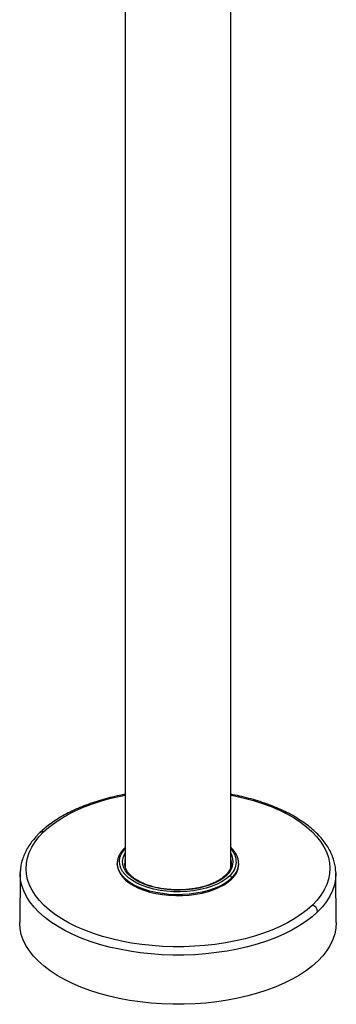
# Paper-space layout '_Trimetric' of a CAD drawing. Units: millimetres. Extents: x -143 to 90, y -627 to 306.
# Drawn here: x -75 to 75, y -627 to -160 of the extents above; entities that cross this region are included whole.
import ezdxf

# ---------------------------------------------------------------- set-up
doc = ezdxf.new("R2010")
doc.units = ezdxf.units.MM

psp = doc.layouts.new('_Trimetric')

# ---------------------------------------------------------------- linework, layer by layer
at = {"color": 7, "linetype": 'Continuous', "lineweight": 25}
for p, q in [((-25, -0.6), (-25, -561.5)), ((25, -561.52), (25, -0.6)), ((-25, -552.29), (-25.24, -552.52)), ((-25.2, -560.6), (-25, -559.66)), ((25, -559.67), (25.19, -560.48)), ((25.24, -559.5), (25.25, -559.9)), ((-74.76, -564.63), (-74.75, -564.19)), ((-28.75, -559.9), (-28.75, -560.28)), ((-25.24, -560.3), (-25.25, -559.9)), ((28.75, -560.28), (28.75, -559.9)), ((74.75, -564.12), (74.76, -564.63)), ((-74.76, -564.63), (-75, -587.81)), ((25.43, -566.81), (25.43, -567.24)), ((75, -587.81), (74.76, -564.63))]:
    psp.add_line(p, q, dxfattribs=at)
at = {"color": 7, "linetype": 'Continuous', "lineweight": 25, "flags": 128}
for points in [[(-63.67, -544.98), (-61.17, -542.74), (-58.38, -540.59), (-55.3, -538.54), (-51.94, -536.61), (-48.34, -534.81), (-44.5, -533.14), (-40.45, -531.61), (-36.19, -530.23), (-31.76, -529.01), (-27.18, -527.95), (-25, -527.52)], [(25, -527.52), (26.76, -527.86), (31.36, -528.91), (35.8, -530.12), (40.07, -531.48), (44.15, -533), (48.01, -534.65), (51.63, -536.45), (55, -538.36), (58.11, -540.4), (60.93, -542.54), (63.46, -544.78), (65.68, -547.1), (67.57, -549.5), (69.14, -551.96), (70.37, -554.46), (71.26, -557.01), (71.8, -559.58), (71.99, -562.17), (71.83, -564.76), (71.32, -567.33), (70.47, -569.88), (69.27, -572.4), (67.73, -574.86), (65.86, -577.26), (63.67, -579.59)], [(63.67, -579.59), (61.17, -581.84), (58.38, -583.99), (55.3, -586.03), (51.94, -587.96), (48.34, -589.76), (44.5, -591.43), (40.45, -592.96), (36.19, -594.34), (31.76, -595.56), (27.18, -596.62), (22.46, -597.52), (17.64, -598.24), (12.72, -598.78), (7.75, -599.15), (2.74, -599.34), (-2.29, -599.35), (-7.3, -599.18), (-12.28, -598.82), (-17.2, -598.29), (-22.03, -597.59), (-26.76, -596.71), (-31.36, -595.67), (-35.8, -594.46), (-40.07, -593.09), (-44.15, -591.58), (-48.01, -589.92), (-51.63, -588.13), (-55, -586.21), (-58.11, -584.18), (-60.93, -582.04), (-63.46, -579.8), (-65.68, -577.48), (-67.57, -575.08), (-69.14, -572.62), (-70.37, -570.11), (-71.26, -567.56), (-71.8, -564.99), (-71.99, -562.4), (-71.83, -559.82), (-71.32, -557.24), (-70.47, -554.69), (-69.27, -552.18), (-67.73, -549.72), (-65.86, -547.31), (-63.67, -544.98)], [(24.54, -565.71), (22.87, -567.14), (20.89, -568.45), (18.63, -569.64), (16.12, -570.68), (13.39, -571.56), (10.48, -572.28), (7.42, -572.82), (4.27, -573.17), (1.06, -573.33), (-2.17, -573.29), (-5.37, -573.07), (-8.49, -572.65), (-11.5, -572.05), (-14.36, -571.28), (-17.02, -570.33), (-19.45, -569.24), (-21.61, -568.01), (-23.49, -566.66), (-25.04, -565.2), (-26.26, -563.66), (-27.13, -562.06), (-27.62, -560.42), (-27.74, -558.76), (-27.49, -557.1), (-26.87, -555.47), (-25.88, -553.89), (-25, -552.84)], [(23.22, -565.35), (21.64, -566.7), (19.76, -567.94), (17.63, -569.06), (15.25, -570.05), (12.66, -570.89), (9.91, -571.56), (7.02, -572.07), (4.04, -572.4), (1, -572.55), (-2.05, -572.52), (-5.08, -572.31), (-8.03, -571.92), (-10.88, -571.35), (-13.58, -570.61), (-16.1, -569.72), (-18.39, -568.69), (-20.44, -567.52), (-22.22, -566.24), (-23.69, -564.87), (-24.84, -563.41), (-25.66, -561.9), (-26.13, -560.34), (-26.24, -558.77), (-26.01, -557.2), (-25.42, -555.66), (-25, -554.92)], [(25, -558.08), (25.07, -558.36), (25.24, -559.5)], [(25, -559.45), (25.07, -559.73), (25.2, -560.48)], [(25.43, -566.81), (23.76, -568.24), (21.8, -569.55), (19.57, -570.75), (17.09, -571.81), (14.39, -572.72), (11.51, -573.47), (8.49, -574.05), (5.36, -574.45), (2.17, -574.67), (-1.06, -574.7), (-4.27, -574.55), (-7.42, -574.21), (-10.49, -573.69), (-13.42, -573), (-16.18, -572.14), (-18.74, -571.13), (-21.06, -569.98), (-23.12, -568.7), (-24.89, -567.31), (-26.34, -565.83), (-27.47, -564.28), (-28.25, -562.66), (-28.67, -561.02), (-28.75, -559.9)], [(-28.75, -560.33), (-28.67, -561.45), (-28.25, -563.09), (-27.47, -564.7), (-26.34, -566.26), (-24.89, -567.74), (-23.12, -569.13), (-21.06, -570.41), (-18.74, -571.56), (-16.18, -572.57), (-13.42, -573.43), (-10.49, -574.12), (-7.42, -574.64), (-4.27, -574.97), (-1.06, -575.13), (2.17, -575.1), (5.36, -574.88), (8.49, -574.48), (11.51, -573.9), (14.39, -573.15), (17.09, -572.24), (19.57, -571.18), (21.8, -569.98), (23.76, -568.66), (25.43, -567.24)], [(66.12, -582.8), (63.53, -585.13), (60.62, -587.36), (57.42, -589.49), (53.94, -591.49), (50.2, -593.36), (46.21, -595.1), (42, -596.68), (37.58, -598.11), (32.98, -599.38), (28.22, -600.48), (23.33, -601.41), (18.31, -602.16), (13.21, -602.73), (8.05, -603.11), (2.84, -603.31), (-2.37, -603.31), (-7.58, -603.14), (-12.75, -602.77), (-17.86, -602.22), (-22.88, -601.49), (-27.79, -600.58), (-32.56, -599.49), (-37.18, -598.24), (-41.61, -596.82), (-45.84, -595.25), (-49.85, -593.52), (-53.62, -591.66), (-57.12, -589.67), (-60.35, -587.56), (-63.28, -585.34), (-65.9, -583.01), (-68.2, -580.6), (-70.17, -578.11), (-71.8, -575.56), (-73.08, -572.95), (-74, -570.31), (-74.56, -567.64), (-74.76, -564.95), (-74.76, -564.63)], [(74.76, -564.63), (74.76, -564.71), (74.6, -567.39), (74.07, -570.07), (73.18, -572.72), (71.93, -575.33), (70.33, -577.88), (68.39, -580.38), (66.12, -582.8)], [(66.33, -606.04), (63.73, -608.38), (60.81, -610.62), (57.6, -612.75), (54.11, -614.76), (50.36, -616.64), (46.36, -618.38), (42.13, -619.97), (37.7, -621.41), (33.09, -622.68), (28.31, -623.78), (23.4, -624.71), (18.37, -625.47), (13.26, -626.03), (8.07, -626.42), (2.85, -626.61), (-2.38, -626.62), (-7.61, -626.44), (-12.79, -626.08), (-17.92, -625.52), (-22.95, -624.79), (-27.88, -623.87), (-32.67, -622.79), (-37.29, -621.53), (-41.74, -620.11), (-45.99, -618.53), (-50.01, -616.8), (-53.79, -614.93), (-57.3, -612.94), (-60.54, -610.82), (-63.48, -608.59), (-66.11, -606.26), (-68.42, -603.84), (-70.39, -601.34), (-72.03, -598.78), (-73.31, -596.16), (-74.24, -593.51), (-74.8, -590.83), (-75, -588.14), (-75, -587.81)], [(75, -587.81), (75, -587.89), (74.83, -590.59), (74.3, -593.27), (73.41, -595.93), (72.16, -598.55), (70.56, -601.11), (68.61, -603.62), (66.33, -606.04)]]:
    psp.add_lwpolyline(points, dxfattribs=at)
at = {"color": 7, "linetype": 'Continuous', "lineweight": 25}
for centre, radius, start, end in [((-64.17, -547), 2.08, 76.0987, 131.9506), ((-24.82, -552.95), 0.603, 107.1389, 133.9424), ((18.05, -559.1), 8.11, 309.5494, 31.0413), ((19, -559.07), 8.65, 309.8272, 46.1031), ((-18.38, -559.91), 6.87, 164.4901, 179.9136), ((-18.38, -561.28), 6.87, 164.4901, 179.9136), ((19.02, -559.48), 9.74, 311.1418, 357.5066), ((19.02, -559.9), 9.74, 311.1423, 357.4958), ((22.99, -566.02), 0.706, 71.1305, 131.6293), ((24.21, -566.88), 1.21, 3.3916, 74.3338), ((62.48, -583.04), 3.65, 3.8138, 70.9079)]:
    psp.add_arc(centre, radius, start, end, dxfattribs=at)
for points, knots in [([(-25, -527.17), (-25.88, -527.34), (-28.3, -527.78), (-32.11, -528.68), (-36.44, -529.85), (-40.61, -531.17), (-44.62, -532.64), (-48.44, -534.24), (-52.06, -535.98), (-55.47, -537.85), (-58.65, -539.84), (-61.58, -541.95), (-63.86, -543.84), (-65.12, -545.03), (-65.56, -545.46)], [0, 0, 0, 0, 0.0516559, 0.1411078, 0.2306313, 0.3202383, 0.4099401, 0.4997461, 0.5896623, 0.6796885, 0.7698142, 0.8600125, 0.9502181, 1, 1, 1, 1]), ([(74.71, -564.06), (74.69, -563.49), (74.65, -562.05), (74.21, -559.74), (73.45, -557.14), (72.38, -554.58), (70.99, -552.07), (69.31, -549.61), (67.32, -547.21), (65.04, -544.89), (62.48, -542.66), (59.65, -540.53), (56.56, -538.5), (53.23, -536.59), (49.68, -534.81), (45.92, -533.16), (41.97, -531.65), (37.85, -530.27), (33.57, -529.05), (29.29, -528), (26.39, -527.43), (25, -527.16)], [0, 0, 0, 0, 0.033414, 0.085213, 0.137165, 0.189464, 0.24224, 0.295538, 0.349328, 0.403523, 0.458015, 0.512696, 0.567477, 0.622288, 0.67708, 0.73183, 0.786527, 0.84117, 0.89576, 0.950301, 1, 1, 1, 1]), ([(-65.56, -545.46), (-65.98, -545.87), (-67.16, -547.06), (-68.91, -549.1), (-70.69, -551.59), (-72.16, -554.15), (-73.31, -556.76), (-74.13, -559.39), (-74.62, -561.86), (-74.69, -563.45), (-74.72, -564.14)], [0, 0, 0, 0, 0.074016, 0.213347, 0.352151, 0.489959, 0.626496, 0.761617, 0.895382, 1, 1, 1, 1]), ([(-25.24, -552.52), (-25.49, -552.77), (-26.22, -553.51), (-27.19, -554.79), (-28.06, -556.38), (-28.57, -558.01), (-28.79, -559.2), (-28.74, -559.82), (-28.73, -559.9)], [0, 0, 0, 0, 0.114945, 0.3317664, 0.5471847, 0.7597682, 0.9691929, 1, 1, 1, 1]), ([(28.73, -559.9), (28.72, -559.44), (28.69, -558.43), (28.25, -556.91), (27.53, -555.34), (26.48, -553.84), (25.62, -552.82), (25.04, -552.34), (25, -552.3)], [0, 0, 0, 0, 0.170799, 0.37099, 0.572356, 0.776268, 0.982934, 1, 1, 1, 1]), ([(25.21, -559.55), (25.22, -559.86), (25.27, -560.64), (24.97, -561.86), (24.37, -563.22), (23.54, -564.43), (22.82, -565.18), (22.52, -565.5)], [0, 0, 0, 0, 0.157922, 0.3869375, 0.6130378, 0.8339567, 1, 1, 1, 1]), ([(22.52, -565.5), (22.29, -565.71), (21.63, -566.33), (20.33, -567.3), (18.54, -568.38), (16.51, -569.36), (14.27, -570.22), (11.85, -570.96), (9.29, -571.56), (6.6, -572.01), (3.83, -572.3), (1, -572.44), (-1.83, -572.41), (-4.64, -572.23), (-7.4, -571.89), (-10.06, -571.4), (-12.59, -570.76), (-14.96, -569.98), (-17.13, -569.08), (-19.09, -568.07), (-20.81, -566.97), (-22.27, -565.79), (-23.44, -564.55), (-24.34, -563.27), (-24.93, -561.97), (-25.21, -560.96), (-25.21, -560.39), (-25.21, -560.26)], [0, 0, 0, 0, 0.021864, 0.063666, 0.105456, 0.14725, 0.189098, 0.231014, 0.272996, 0.315033, 0.357111, 0.399217, 0.441336, 0.483454, 0.525554, 0.567621, 0.60964, 0.651596, 0.693474, 0.735264, 0.776965, 0.818603, 0.860233, 0.901974, 0.944075, 0.986903, 1, 1, 1, 1])]:
    psp.add_open_spline(points, degree=3, knots=knots, dxfattribs=at)

doc.saveas('drawing.dxf')
